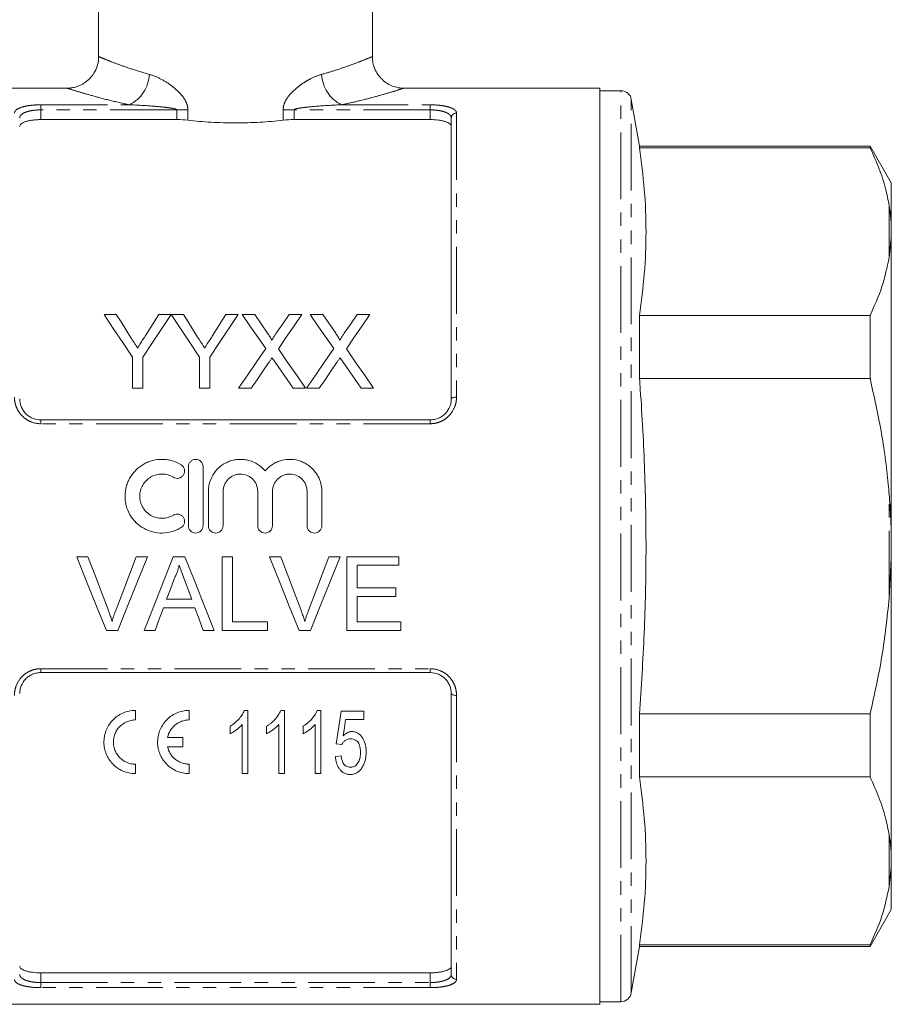
# Model space of a CAD drawing. Units: millimetres. Extents: x 140 to 265, y 8 to 294.
# Drawn here: x 182 to 265, y 107 to 201 of the extents above; entities that cross this region are included whole.
import ezdxf

# ---------------------------------------------------------------- set-up
doc = ezdxf.new("R2010")
doc.units = ezdxf.units.MM
doc.linetypes.add('PHANTOM', pattern=[12.7, 6.35, -1.27, 1.27, -1.27, 1.27, -1.27])

msp = doc.modelspace()

# ---------------------------------------------------------------- linework, layer by layer
at = {"color": 7, "linetype": 'Continuous', "lineweight": 15}
for p, q in [((189.786, 249.241), (189.786, 197.227)), ((215.786, 197.227), (215.786, 249.241)), ((186.833, 194.241), (168.186, 194.241)), ((237.386, 194.241), (218.74, 194.241)), ((237.386, 107.241), (237.386, 194.241)), ((239.401, 193.991), (237.386, 193.991)), ((241.166, 188.741), (240.386, 193.165)), ((197.219, 191.251), (184.286, 191.251)), ((221.286, 191.251), (208.354, 191.251)), ((223.286, 164.741), (223.286, 191.398)), ((263.066, 188.741), (241.166, 188.741)), ((241.166, 188.584), (241.166, 188.741)), ((241.166, 188.584), (263.066, 188.584)), ((265.086, 185.241), (263.066, 188.741)), ((263.066, 188.741), (263.066, 188.584)), ((265.086, 181.192), (265.086, 185.241)), ((265.086, 181.192), (265.086, 180.011)), ((265.086, 180.011), (264.886, 178.168)), ((265.086, 151.922), (265.086, 180.011)), ((190.296, 172.741), (191.464, 172.741)), ((195.5, 172.741), (196.668, 172.741)), ((196.678, 172.741), (197.836, 172.741)), ((201.872, 172.741), (203.04, 172.741)), ((203.431, 172.741), (204.62, 172.741)), ((207.879, 172.741), (209.085, 172.741)), ((209.892, 172.741), (211.082, 172.741)), ((211.082, 172.741), (212.303, 170.969)), ((214.34, 172.741), (215.546, 172.741)), ((241.166, 166.67), (241.166, 172.654)), ((263.066, 172.654), (241.166, 172.654)), ((263.066, 172.654), (263.066, 166.67)), ((192.988, 165.741), (192.988, 168.707)), ((193.976, 168.707), (193.976, 165.741)), ((199.36, 165.741), (199.36, 168.707)), ((200.347, 168.707), (200.347, 165.741)), ((241.166, 166.67), (263.066, 166.67)), ((193.976, 165.741), (192.988, 165.741)), ((200.347, 165.741), (199.36, 165.741)), ((204.276, 165.741), (203.072, 165.741)), ((209.444, 165.741), (208.253, 165.741)), ((210.738, 165.741), (209.533, 165.741)), ((215.905, 165.741), (214.715, 165.741)), ((184.286, 162.741), (221.286, 162.741)), ((198.313, 158.292), (198.313, 152.692)), ((199.713, 152.692), (199.713, 158.292)), ((200.213, 155.948), (200.213, 152.692)), ((201.613, 152.692), (201.613, 155.948)), ((204.9, 155.948), (204.9, 152.692)), ((206.3, 152.692), (206.3, 155.948)), ((209.587, 155.948), (209.587, 152.692)), ((210.987, 152.692), (210.987, 155.948)), ((265.086, 151.922), (265.086, 149.56)), ((187.704, 149.741), (188.773, 149.741)), ((193.35, 149.741), (194.42, 149.741)), ((196.877, 149.741), (197.99, 149.741)), ((201.517, 149.741), (202.504, 149.741)), ((201.517, 142.741), (201.517, 149.741)), ((202.504, 149.741), (202.504, 143.549)), ((206.011, 149.741), (207.081, 149.741)), ((211.658, 149.741), (212.728, 149.741)), ((213.363, 149.741), (218.299, 149.741)), ((213.363, 142.741), (213.363, 149.741)), ((218.299, 149.741), (218.299, 148.933)), ((214.35, 148.933), (214.35, 146.779)), ((218.299, 148.933), (214.35, 148.933)), ((265.086, 149.56), (264.886, 145.84)), ((265.086, 121.471), (265.086, 149.56)), ((214.35, 146.779), (218.03, 146.779)), ((214.35, 145.972), (214.35, 143.549)), ((218.03, 145.972), (214.35, 145.972)), ((218.03, 146.779), (218.03, 145.972)), ((196.239, 145.702), (198.628, 145.702)), ((198.926, 144.895), (195.942, 144.895)), ((202.504, 143.549), (205.825, 143.549)), ((205.825, 143.549), (205.825, 142.741)), ((214.35, 143.549), (218.479, 143.549)), ((218.479, 143.549), (218.479, 142.741)), ((191.596, 142.741), (190.526, 142.741)), ((195.145, 142.741), (194.098, 142.741)), ((200.77, 142.741), (199.722, 142.741)), ((205.825, 142.741), (201.517, 142.741)), ((209.904, 142.741), (208.834, 142.741)), ((218.479, 142.741), (213.363, 142.741)), ((221.286, 138.741), (184.286, 138.741)), ((223.286, 110.084), (223.286, 136.741)), ((193.286, 134.243), (193.286, 135.143)), ((198.386, 134.243), (198.386, 135.143)), ((203.624, 135.143), (203.971, 135.143)), ((203.971, 135.143), (203.971, 129.143)), ((207.085, 135.143), (207.432, 135.143)), ((207.432, 135.143), (207.432, 129.143)), ((210.547, 135.143), (210.894, 135.143)), ((210.894, 135.143), (210.894, 129.143)), ((212.817, 135.067), (214.971, 135.067)), ((214.971, 135.067), (214.971, 134.297)), ((241.166, 128.828), (241.166, 134.811)), ((263.066, 134.811), (241.166, 134.811)), ((263.066, 134.811), (263.066, 128.828)), ((203.432, 129.143), (203.432, 133.819)), ((206.894, 129.143), (206.894, 133.819)), ((210.355, 129.143), (210.355, 133.819)), ((214.971, 134.297), (213.251, 134.297)), ((202.279, 132.934), (202.279, 133.643)), ((205.74, 132.934), (205.74, 133.643)), ((209.202, 132.934), (209.202, 133.643)), ((197.786, 132.593), (196.335, 132.593)), ((197.786, 131.693), (197.786, 132.593)), ((212.894, 131.913), (212.355, 131.99)), ((196.335, 131.693), (197.786, 131.693)), ((193.286, 129.143), (193.286, 130.043)), ((198.386, 129.143), (198.386, 130.043)), ((212.279, 130.759), (212.817, 130.836)), ((203.971, 129.143), (203.432, 129.143)), ((207.432, 129.143), (206.894, 129.143)), ((210.894, 129.143), (210.355, 129.143)), ((241.166, 128.828), (263.066, 128.828)), ((265.086, 121.471), (265.086, 120.29)), ((265.086, 120.29), (264.886, 118.412)), ((265.086, 116.241), (265.086, 120.29)), ((263.066, 112.741), (265.086, 116.241)), ((240.386, 108.317), (241.166, 112.741)), ((241.166, 112.741), (241.166, 112.898)), ((263.066, 112.898), (241.166, 112.898)), ((241.166, 112.741), (263.066, 112.741)), ((263.066, 112.898), (263.066, 112.741)), ((221.286, 110.231), (184.286, 110.231)), ((168.186, 107.241), (237.386, 107.241)), ((237.386, 107.491), (239.401, 107.491))]:
    msp.add_line(p, q, dxfattribs=at)
at = {"color": 8, "linetype": 'PHANTOM', "lineweight": 0}
for p, q in [((239.401, 107.491), (239.401, 193.991)), ((184.286, 192.656), (192.719, 192.656)), ((184.286, 192.175), (184.286, 192.656)), ((212.853, 192.656), (221.286, 192.656)), ((221.286, 192.175), (221.286, 192.656)), ((240.386, 108.317), (240.386, 193.165)), ((184.286, 192.175), (184.286, 191.251)), ((197.219, 192.175), (184.286, 192.175)), ((197.219, 192.175), (198.262, 192.175)), ((197.219, 191.251), (197.219, 192.175)), ((198.262, 192.175), (198.262, 191.195)), ((207.31, 191.195), (207.31, 192.175)), ((208.354, 192.175), (207.31, 192.175)), ((208.354, 192.175), (208.354, 191.251)), ((221.286, 192.175), (208.354, 192.175)), ((221.286, 191.251), (221.286, 192.175)), ((223.786, 191.871), (223.786, 164.904)), ((264.886, 178.168), (264.886, 183.069)), ((184.286, 162.375), (184.286, 162.741)), ((221.286, 162.375), (221.286, 162.741)), ((221.286, 162.375), (184.286, 162.375)), ((264.886, 145.84), (264.886, 155.642)), ((184.286, 139.107), (221.286, 139.107)), ((184.286, 138.741), (184.286, 139.107)), ((221.286, 138.741), (221.286, 139.107)), ((223.786, 136.578), (223.786, 109.611)), ((264.886, 118.412), (264.886, 123.314)), ((184.286, 110.231), (184.286, 109.307)), ((221.286, 109.307), (221.286, 110.231)), ((184.286, 108.825), (184.286, 109.307)), ((184.286, 109.307), (221.286, 109.307)), ((221.286, 108.825), (184.286, 108.825)), ((221.286, 108.825), (221.286, 109.307))]:
    msp.add_line(p, q, dxfattribs=at)
at = {"color": 7, "linetype": 'Continuous', "lineweight": 15, "flags": 128}
for points in [[(192.988, 168.707), (192.074, 170.077), (191.176, 171.422), (190.296, 172.741)], [(191.464, 172.741), (191.912, 172.035), (192.364, 171.322), (192.822, 170.601)], [(196.668, 172.741), (195.788, 171.422), (194.89, 170.077), (193.976, 168.707)], [(194.196, 170.681), (194.635, 171.375), (195.07, 172.061), (195.5, 172.741)], [(199.36, 168.707), (198.449, 170.077), (197.555, 171.422), (196.678, 172.741)], [(197.836, 172.741), (198.284, 172.035), (198.736, 171.322), (199.193, 170.601)], [(203.04, 172.741), (202.159, 171.422), (201.262, 170.077), (200.347, 168.707)], [(200.568, 170.681), (201.007, 171.375), (201.441, 172.061), (201.872, 172.741)], [(205.659, 169.507), (204.905, 170.602), (204.162, 171.68), (203.431, 172.741)], [(204.62, 172.741), (205.227, 171.861), (205.841, 170.969)], [(206.662, 170.967), (207.274, 171.86), (207.879, 172.741)], [(209.085, 172.741), (208.354, 171.676), (207.611, 170.595), (206.857, 169.496)], [(212.121, 169.507), (211.366, 170.602), (210.623, 171.68), (209.892, 172.741)], [(213.123, 170.967), (213.736, 171.86), (214.34, 172.741)], [(215.546, 172.741), (214.815, 171.676), (214.072, 170.595), (213.318, 169.496)], [(203.072, 165.741), (203.946, 167.014), (204.809, 168.269), (205.659, 169.507)], [(206.857, 169.496), (207.707, 168.262), (208.57, 167.01), (209.444, 165.741)], [(209.533, 165.741), (210.408, 167.014), (211.27, 168.269), (212.121, 169.507)], [(213.318, 169.496), (214.169, 168.262), (215.031, 167.01), (215.905, 165.741)], [(205.933, 168.15), (205.385, 167.354), (204.833, 166.551), (204.276, 165.741)], [(208.253, 165.741), (207.68, 166.572), (207.112, 167.397), (206.549, 168.215)], [(212.394, 168.15), (211.847, 167.354), (211.295, 166.551), (210.738, 165.741)], [(214.715, 165.741), (214.142, 166.572), (213.574, 167.397), (213.011, 168.215)], [(190.526, 142.741), (189.591, 145.06), (188.649, 147.396), (187.704, 149.741)], [(188.773, 149.741), (189.41, 148.064), (190.045, 146.39), (190.678, 144.724)], [(191.442, 144.724), (192.076, 146.39), (192.712, 148.064), (193.35, 149.741)], [(194.42, 149.741), (193.474, 147.396), (192.532, 145.06), (191.596, 142.741)], [(194.098, 142.741), (195.019, 145.06), (195.946, 147.396), (196.877, 149.741)], [(197.99, 149.741), (198.922, 147.396), (199.849, 145.06), (200.77, 142.741)], [(208.834, 142.741), (207.899, 145.06), (206.957, 147.396), (206.011, 149.741)], [(207.081, 149.741), (207.718, 148.064), (208.353, 146.39), (208.985, 144.724)], [(209.75, 144.724), (210.384, 146.39), (211.02, 148.064), (211.658, 149.741)], [(212.728, 149.741), (211.782, 147.396), (210.839, 145.06), (209.904, 142.741)], [(196.956, 147.64), (196.597, 146.67), (196.239, 145.702)], [(198.628, 145.702), (198.289, 146.621), (197.948, 147.542)], [(195.942, 144.895), (195.543, 143.816), (195.145, 142.741)], [(199.722, 142.741), (199.325, 143.816), (198.926, 144.895)], [(212.355, 131.99), (212.508, 133.003), (212.661, 134.029), (212.817, 135.067)], [(213.251, 134.297), (213.135, 133.517), (213.02, 132.743)]]:
    msp.add_lwpolyline(points, dxfattribs=at)
at = {"color": 8, "linetype": 'PHANTOM', "lineweight": 0, "flags": 128}
for points in [[(223.286, 164.741), (223.296, 164.773), (223.324, 164.803), (223.371, 164.831), (223.433, 164.856), (223.508, 164.876), (223.595, 164.891), (223.689, 164.901), (223.786, 164.904)], [(223.286, 136.741), (223.296, 136.709), (223.324, 136.679), (223.371, 136.651), (223.433, 136.626), (223.508, 136.606), (223.595, 136.591), (223.689, 136.581), (223.786, 136.578)]]:
    msp.add_lwpolyline(points, dxfattribs=at)
at = {"color": 8, "linetype": 'PHANTOM', "lineweight": 0}
for centre, radius, start, end in [((191.157, 195.738), 3.455, 296.8779, 356.83512), ((214.415, 195.738), 3.455, 183.16488, 243.1221), ((223.773, 191.384), 0.487, 88.44089, 178.35092), ((223.773, 110.098), 0.487, 181.64908, 271.55911)]:
    msp.add_arc(centre, radius, start, end, dxfattribs=at)
at = {"color": 7, "linetype": 'Continuous', "lineweight": 15}
for centre, start, end in [((239.401, 192.991), 10, 90), ((239.401, 108.491), 270, 350)]:
    msp.add_arc(centre, 1, start, end, dxfattribs=at)
for points, knots in [([(189.769, 197.226), (189.773, 197.141), (189.787, 196.833), (189.655, 196.294), (189.377, 195.675), (188.974, 195.158), (188.522, 194.773), (188.049, 194.503), (187.582, 194.337), (187.176, 194.254), (186.929, 194.249), (186.832, 194.246)], [0, 0, 0, 0, 0.055211, 0.19843, 0.352427, 0.491117, 0.617697, 0.734042, 0.840633, 0.937184, 1, 1, 1, 1]), ([(218.74, 194.249), (218.679, 194.248), (218.412, 194.245), (217.938, 194.344), (217.361, 194.576), (216.836, 194.933), (216.389, 195.397), (216.036, 195.983), (215.82, 196.609), (215.803, 197.042), (215.795, 197.23)], [0, 0, 0, 0, 0.039744, 0.172126, 0.308845, 0.439394, 0.578636, 0.721403, 0.87865, 1, 1, 1, 1]), ([(184.286, 191.251), (184.151, 191.251), (184.018, 191.247), (183.756, 191.231), (183.626, 191.219), (183.381, 191.188), (183.265, 191.168), (183.046, 191.123), (182.944, 191.096), (182.671, 191.008), (182.527, 190.937), (182.383, 190.82), (182.347, 190.778), (182.298, 190.693), (182.286, 190.649), (182.286, 190.604)], [0, 0, 0, 0, 0.125, 0.125, 0.25, 0.25, 0.375, 0.375, 0.5, 0.5, 0.75, 0.75, 0.875, 0.875, 1, 1, 1, 1]), ([(198.262, 191.195), (198.978, 191.115), (199.717, 191.051), (200.861, 190.986), (201.247, 190.969), (202.017, 190.947), (202.401, 190.941), (203.553, 190.941), (204.32, 190.963), (205.851, 191.051), (206.593, 191.115), (207.31, 191.195)], [0, 0, 0, 0, 0.25, 0.25, 0.375, 0.375, 0.5, 0.5, 0.75, 0.75, 1, 1, 1, 1]), ([(223.286, 190.604), (223.286, 190.694), (223.238, 190.779), (223.094, 190.898), (223.035, 190.935), (222.894, 191.004), (222.812, 191.037), (222.629, 191.096), (222.529, 191.122), (222.312, 191.168), (222.193, 191.188), (221.826, 191.235), (221.558, 191.251), (221.286, 191.251)], [0, 0, 0, 0, 0.25, 0.25, 0.375, 0.375, 0.5, 0.5, 0.625, 0.625, 0.75, 0.75, 1, 1, 1, 1]), ([(241.166, 172.654), (241.338, 173.976), (241.681, 176.621), (241.834, 180.604), (241.684, 184.594), (241.339, 187.254), (241.166, 188.584)], [0, 0, 0, 0, 0.249293, 0.49857, 0.749276, 1, 1, 1, 1]), ([(263.066, 188.584), (263.359, 187.938), (263.947, 186.645), (264.55, 184.803), (264.782, 183.606), (264.886, 183.069)], [0, 0, 0, 0, 0.3550297, 0.7110147, 1, 1, 1, 1]), ([(264.886, 183.069), (264.914, 182.894), (265.011, 182.272), (265.055, 181.643), (265.086, 181.192)], [0, 0, 0, 0, 0.282556, 1, 1, 1, 1]), ([(264.886, 178.168), (264.692, 177.243), (264.302, 175.387), (263.478, 173.567), (263.066, 172.654)], [0, 0, 0, 0, 0.498377, 1, 1, 1, 1]), ([(192.822, 170.601), (192.932, 170.429), (193.042, 170.255), (193.152, 170.082), (193.207, 169.995), (193.263, 169.908), (193.318, 169.821), (193.373, 169.734), (193.428, 169.647), (193.483, 169.559)], [0, 0, 0, 0, 0.000671326, 0.000671326, 0.000671326, 0.001007029, 0.001007029, 0.001007029, 0.001342744, 0.001342744, 0.001342744, 0.001342744]), ([(193.483, 169.559), (193.543, 169.653), (193.603, 169.747), (193.663, 169.841), (193.752, 169.981), (193.841, 170.121), (193.93, 170.262), (194.019, 170.402), (194.108, 170.541), (194.196, 170.681)], [0, 0, 0, 0, 0.00036151, 0.00036151, 0.00036151, 0.000903837, 0.000903837, 0.000903837, 0.001446224, 0.001446224, 0.001446224, 0.001446224]), ([(199.193, 170.601), (199.303, 170.429), (199.413, 170.255), (199.524, 170.082), (199.579, 169.995), (199.635, 169.908), (199.69, 169.821), (199.745, 169.734), (199.8, 169.647), (199.855, 169.559)], [0, 0, 0, 0, 0.000671326, 0.000671326, 0.000671326, 0.001007029, 0.001007029, 0.001007029, 0.001342744, 0.001342744, 0.001342744, 0.001342744]), ([(199.855, 169.559), (199.915, 169.653), (199.975, 169.747), (200.035, 169.841), (200.124, 169.981), (200.213, 170.121), (200.302, 170.262), (200.391, 170.402), (200.479, 170.541), (200.568, 170.681)], [0, 0, 0, 0, 0.00036151, 0.00036151, 0.00036151, 0.000903837, 0.000903837, 0.000903837, 0.001446224, 0.001446224, 0.001446224, 0.001446224]), ([(205.841, 170.969), (205.913, 170.862), (205.986, 170.756), (206.085, 170.592), (206.118, 170.537), (206.161, 170.451), (206.175, 170.423), (206.198, 170.364), (206.204, 170.333), (206.205, 170.301)], [0, 0, 0, 0, 0.5, 0.5, 0.75, 0.75, 0.875, 0.875, 1, 1, 1, 1]), ([(206.205, 170.301), (206.243, 170.357), (206.281, 170.412), (206.319, 170.468), (206.376, 170.551), (206.433, 170.635), (206.49, 170.718), (206.547, 170.801), (206.605, 170.884), (206.662, 170.967)], [0, 0, 0, 0, 0.0002201123, 0.0002201123, 0.0002201123, 0.0005502943, 0.0005502943, 0.0005502943, 0.0008804868, 0.0008804868, 0.0008804868, 0.0008804868]), ([(212.303, 170.969), (212.375, 170.862), (212.447, 170.756), (212.547, 170.592), (212.58, 170.537), (212.623, 170.451), (212.637, 170.423), (212.66, 170.364), (212.666, 170.333), (212.666, 170.301)], [0, 0, 0, 0, 0.5, 0.5, 0.75, 0.75, 0.875, 0.875, 1, 1, 1, 1]), ([(212.666, 170.301), (212.704, 170.357), (212.743, 170.412), (212.781, 170.468), (212.838, 170.551), (212.895, 170.635), (212.952, 170.718), (213.009, 170.801), (213.066, 170.884), (213.123, 170.967)], [0, 0, 0, 0, 0.0002201123, 0.0002201123, 0.0002201123, 0.0005502943, 0.0005502943, 0.0005502943, 0.0008804868, 0.0008804868, 0.0008804868, 0.0008804868]), ([(206.262, 168.631), (206.207, 168.551), (206.152, 168.471), (206.097, 168.391), (206.069, 168.351), (206.042, 168.311), (206.015, 168.271), (205.987, 168.23), (205.96, 168.19), (205.933, 168.15)], [0, 0, 0, 0, 0.0003112279, 0.0003112279, 0.0003112279, 0.0004668484, 0.0004668484, 0.0004668484, 0.0006224698, 0.0006224698, 0.0006224698, 0.0006224698]), ([(206.549, 168.215), (206.525, 168.249), (206.501, 168.284), (206.477, 168.319), (206.441, 168.371), (206.405, 168.423), (206.369, 168.475), (206.333, 168.527), (206.298, 168.579), (206.262, 168.631)], [0, 0, 0, 0, 0.0001350609, 0.0001350609, 0.0001350609, 0.0003376567, 0.0003376567, 0.0003376567, 0.0005402578, 0.0005402578, 0.0005402578, 0.0005402578]), ([(212.724, 168.631), (212.669, 168.551), (212.613, 168.471), (212.558, 168.391), (212.531, 168.351), (212.503, 168.311), (212.476, 168.271), (212.449, 168.23), (212.422, 168.19), (212.394, 168.15)], [0, 0, 0, 0, 0.0003112279, 0.0003112279, 0.0003112279, 0.0004668484, 0.0004668484, 0.0004668484, 0.0006224698, 0.0006224698, 0.0006224698, 0.0006224698]), ([(213.011, 168.215), (212.987, 168.249), (212.963, 168.284), (212.939, 168.319), (212.903, 168.371), (212.867, 168.423), (212.831, 168.475), (212.795, 168.527), (212.759, 168.579), (212.724, 168.631)], [0, 0, 0, 0, 0.0001350609, 0.0001350609, 0.0001350609, 0.0003376567, 0.0003376567, 0.0003376567, 0.0005402578, 0.0005402578, 0.0005402578, 0.0005402578]), ([(241.166, 134.811), (241.333, 137.368), (241.666, 142.481), (241.833, 150.182), (241.7, 157.895), (241.404, 163.394), (241.192, 166.317), (241.166, 166.67)], [0, 0, 0, 0, 0.24102, 0.482026, 0.724328, 0.966644, 1, 1, 1, 1]), ([(263.066, 166.67), (263.436, 165.016), (264.18, 161.698), (264.683, 157.997), (264.858, 155.971), (264.886, 155.642)], [0, 0, 0, 0, 0.454691, 0.911522, 1, 1, 1, 1]), ([(182.286, 164.741), (182.286, 164.489), (182.333, 164.241), (182.474, 163.885), (182.533, 163.771), (182.671, 163.554), (182.753, 163.45), (182.935, 163.261), (183.034, 163.176), (183.252, 163.024), (183.371, 162.958), (183.74, 162.798), (184.012, 162.741), (184.286, 162.741)], [0, 0, 0, 0, 0.25, 0.25, 0.375, 0.375, 0.5, 0.5, 0.625, 0.625, 0.75, 0.75, 1, 1, 1, 1]), ([(221.286, 162.741), (221.423, 162.741), (221.558, 162.755), (221.822, 162.809), (221.953, 162.851), (222.2, 162.957), (222.317, 163.022), (222.536, 163.174), (222.637, 163.26), (222.909, 163.543), (223.051, 163.766), (223.192, 164.12), (223.227, 164.243), (223.275, 164.49), (223.286, 164.615), (223.286, 164.741)], [0, 0, 0, 0, 0.125, 0.125, 0.25, 0.25, 0.375, 0.375, 0.5, 0.5, 0.75, 0.75, 0.875, 0.875, 1, 1, 1, 1]), ([(197.613, 158.48), (197.347, 158.642), (197.066, 158.766), (196.62, 158.896), (196.467, 158.929), (196.16, 158.976), (196.007, 158.989), (195.544, 158.997), (195.23, 158.96), (194.782, 158.847), (194.635, 158.799), (194.348, 158.685), (194.207, 158.617), (193.803, 158.389), (193.558, 158.205), (193.116, 157.77), (192.927, 157.528), (192.694, 157.131), (192.624, 156.991), (192.505, 156.708), (192.455, 156.563), (192.334, 156.12), (192.292, 155.81), (192.29, 155.349), (192.3, 155.196), (192.339, 154.891), (192.369, 154.738), (192.489, 154.289), (192.607, 154.005), (192.841, 153.602), (192.928, 153.472), (193.117, 153.228), (193.219, 153.112), (193.548, 152.787), (193.801, 152.596), (194.203, 152.369), (194.342, 152.302), (194.63, 152.186), (194.78, 152.137), (195.23, 152.023), (195.537, 151.987), (196.162, 151.998), (196.467, 152.044), (196.913, 152.173), (197.061, 152.227), (197.345, 152.352), (197.481, 152.423), (197.613, 152.504)], [0, 0, 0, 0, 0.0625, 0.0625, 0.09375, 0.09375, 0.125, 0.125, 0.1875, 0.1875, 0.21875, 0.21875, 0.25, 0.25, 0.3125, 0.3125, 0.375, 0.375, 0.40625, 0.40625, 0.4375, 0.4375, 0.5, 0.5, 0.53125, 0.53125, 0.5625, 0.5625, 0.625, 0.625, 0.65625, 0.65625, 0.6875, 0.6875, 0.75, 0.75, 0.78125, 0.78125, 0.8125, 0.8125, 0.875, 0.875, 0.9375, 0.9375, 0.96875, 0.96875, 1, 1, 1, 1]), ([(199.713, 158.292), (199.713, 158.384), (199.695, 158.474), (199.626, 158.643), (199.574, 158.72), (199.381, 158.915), (199.198, 158.992), (198.922, 158.992), (198.829, 158.973), (198.659, 158.903), (198.581, 158.851), (198.451, 158.719), (198.4, 158.642), (198.331, 158.474), (198.313, 158.383), (198.313, 158.292)], [0, 0, 0, 0, 0.125, 0.125, 0.25, 0.25, 0.5, 0.5, 0.625, 0.625, 0.75, 0.75, 0.875, 0.875, 1, 1, 1, 1]), ([(205.6, 157.89), (205.401, 158.13), (205.17, 158.335), (204.646, 158.674), (204.361, 158.802), (203.909, 158.925), (203.753, 158.955), (203.444, 158.99), (203.289, 158.996), (202.977, 158.983), (202.82, 158.964), (202.514, 158.904), (202.364, 158.862), (202.072, 158.756), (201.928, 158.691), (201.655, 158.541), (201.525, 158.456), (201.158, 158.174), (200.939, 157.945), (200.586, 157.44), (200.446, 157.157), (200.308, 156.716), (200.272, 156.566), (200.225, 156.259), (200.213, 156.103), (200.213, 155.948)], [0, 0, 0, 0, 0.125, 0.125, 0.25, 0.25, 0.3125, 0.3125, 0.375, 0.375, 0.4375, 0.4375, 0.5, 0.5, 0.5625, 0.5625, 0.625, 0.625, 0.75, 0.75, 0.875, 0.875, 0.9375, 0.9375, 1, 1, 1, 1]), ([(210.987, 155.948), (210.987, 156.261), (210.94, 156.566), (210.8, 157.01), (210.742, 157.155), (210.606, 157.432), (210.527, 157.564), (210.35, 157.818), (210.251, 157.94), (210.037, 158.163), (209.922, 158.266), (209.677, 158.455), (209.545, 158.541), (209.272, 158.691), (209.131, 158.755), (208.694, 158.914), (208.381, 158.976), (207.76, 159.002), (207.443, 158.966), (206.994, 158.844), (206.847, 158.792), (206.562, 158.665), (206.424, 158.59), (206.163, 158.422), (206.04, 158.328), (205.808, 158.122), (205.699, 158.009), (205.6, 157.89)], [0, 0, 0, 0, 0.125, 0.125, 0.1875, 0.1875, 0.25, 0.25, 0.3125, 0.3125, 0.375, 0.375, 0.4375, 0.4375, 0.5, 0.5, 0.625, 0.625, 0.75, 0.75, 0.8125, 0.8125, 0.875, 0.875, 0.9375, 0.9375, 1, 1, 1, 1]), ([(196.884, 157.285), (197.041, 157.189), (197.238, 157.159), (197.505, 157.225), (197.59, 157.265), (197.739, 157.374), (197.801, 157.443), (197.896, 157.601), (197.927, 157.687), (197.954, 157.868), (197.95, 157.961), (197.907, 158.137), (197.868, 158.221), (197.76, 158.369), (197.692, 158.432), (197.613, 158.48)], [0, 0, 0, 0, 0.25, 0.25, 0.375, 0.375, 0.5, 0.5, 0.625, 0.625, 0.75, 0.75, 0.875, 0.875, 1, 1, 1, 1]), ([(196.884, 153.699), (196.724, 153.602), (196.555, 153.527), (196.198, 153.423), (196.011, 153.395), (195.641, 153.389), (195.453, 153.411), (195.094, 153.502), (194.919, 153.572), (194.596, 153.755), (194.448, 153.866), (194.182, 154.129), (194.069, 154.276), (193.882, 154.596), (193.81, 154.77), (193.715, 155.126), (193.69, 155.313), (193.691, 155.681), (193.716, 155.865), (193.813, 156.223), (193.884, 156.392), (194.072, 156.712), (194.186, 156.859), (194.449, 157.118), (194.599, 157.231), (194.921, 157.412), (195.096, 157.482), (195.456, 157.573), (195.64, 157.595), (196.015, 157.588), (196.198, 157.56), (196.554, 157.457), (196.727, 157.381), (196.884, 157.285)], [0, 0, 0, 0, 0.0625, 0.0625, 0.125, 0.125, 0.1875, 0.1875, 0.25, 0.25, 0.3125, 0.3125, 0.375, 0.375, 0.4375, 0.4375, 0.5, 0.5, 0.5625, 0.5625, 0.625, 0.625, 0.6875, 0.6875, 0.75, 0.75, 0.8125, 0.8125, 0.875, 0.875, 0.9375, 0.9375, 1, 1, 1, 1]), ([(201.613, 155.948), (201.613, 156.162), (201.656, 156.378), (201.819, 156.772), (201.94, 156.956), (202.167, 157.183), (202.251, 157.253), (202.43, 157.373), (202.524, 157.424), (202.723, 157.507), (202.828, 157.539), (203.039, 157.581), (203.146, 157.592), (203.472, 157.592), (203.687, 157.549), (203.987, 157.425), (204.081, 157.374), (204.26, 157.254), (204.344, 157.185), (204.572, 156.957), (204.693, 156.774), (204.857, 156.38), (204.9, 156.165), (204.9, 155.948)], [0, 0, 0, 0, 0.125, 0.125, 0.25, 0.25, 0.3125, 0.3125, 0.375, 0.375, 0.4375, 0.4375, 0.5, 0.5, 0.625, 0.625, 0.6875, 0.6875, 0.75, 0.75, 0.875, 0.875, 1, 1, 1, 1]), ([(206.3, 155.948), (206.3, 156.162), (206.343, 156.378), (206.506, 156.772), (206.627, 156.956), (206.854, 157.183), (206.938, 157.253), (207.117, 157.373), (207.211, 157.424), (207.41, 157.507), (207.515, 157.539), (207.726, 157.581), (207.833, 157.592), (208.159, 157.592), (208.374, 157.549), (208.674, 157.425), (208.768, 157.374), (208.947, 157.254), (209.031, 157.185), (209.259, 156.957), (209.38, 156.774), (209.544, 156.38), (209.587, 156.165), (209.587, 155.948)], [0, 0, 0, 0, 0.125, 0.125, 0.25, 0.25, 0.3125, 0.3125, 0.375, 0.375, 0.4375, 0.4375, 0.5, 0.5, 0.625, 0.625, 0.6875, 0.6875, 0.75, 0.75, 0.875, 0.875, 1, 1, 1, 1]), ([(264.886, 155.642), (264.914, 155.292), (265.011, 154.054), (265.055, 152.812), (265.086, 151.922)], [0, 0, 0, 0, 0.282556, 1, 1, 1, 1]), ([(197.613, 152.504), (197.769, 152.599), (197.885, 152.757), (197.972, 153.115), (197.941, 153.31), (197.799, 153.544), (197.736, 153.613), (197.588, 153.721), (197.503, 153.76), (197.235, 153.825), (197.04, 153.794), (196.884, 153.699)], [0, 0, 0, 0, 0.25, 0.25, 0.5, 0.5, 0.625, 0.625, 0.75, 0.75, 1, 1, 1, 1]), ([(198.313, 152.692), (198.313, 152.509), (198.389, 152.327), (198.582, 152.133), (198.66, 152.081), (198.829, 152.01), (198.92, 151.992), (199.197, 151.992), (199.379, 152.067), (199.637, 152.326), (199.713, 152.507), (199.713, 152.692)], [0, 0, 0, 0, 0.25, 0.25, 0.375, 0.375, 0.5, 0.5, 0.75, 0.75, 1, 1, 1, 1]), ([(200.213, 152.692), (200.213, 152.509), (200.289, 152.327), (200.482, 152.133), (200.56, 152.081), (200.729, 152.01), (200.82, 151.992), (201.097, 151.992), (201.279, 152.067), (201.537, 152.326), (201.613, 152.507), (201.613, 152.692)], [0, 0, 0, 0, 0.25, 0.25, 0.375, 0.375, 0.5, 0.5, 0.75, 0.75, 1, 1, 1, 1]), ([(204.9, 152.692), (204.9, 152.509), (204.976, 152.327), (205.169, 152.133), (205.247, 152.081), (205.416, 152.01), (205.507, 151.992), (205.784, 151.992), (205.965, 152.067), (206.224, 152.326), (206.3, 152.507), (206.3, 152.692)], [0, 0, 0, 0, 0.25, 0.25, 0.375, 0.375, 0.5, 0.5, 0.75, 0.75, 1, 1, 1, 1]), ([(209.587, 152.692), (209.587, 152.509), (209.663, 152.327), (209.856, 152.133), (209.934, 152.081), (210.103, 152.01), (210.194, 151.992), (210.471, 151.992), (210.652, 152.067), (210.911, 152.326), (210.987, 152.507), (210.987, 152.692)], [0, 0, 0, 0, 0.25, 0.25, 0.375, 0.375, 0.5, 0.5, 0.75, 0.75, 1, 1, 1, 1]), ([(197.434, 148.933), (197.407, 148.821), (197.38, 148.709), (197.314, 148.488), (197.277, 148.379), (197.196, 148.163), (197.153, 148.056), (197.059, 147.846), (197.007, 147.743), (196.956, 147.64)], [0, 0, 0, 0, 0.25, 0.25, 0.5, 0.5, 0.75, 0.75, 1, 1, 1, 1]), ([(197.948, 147.542), (197.863, 147.774), (197.778, 148.006), (197.691, 148.237), (197.647, 148.353), (197.605, 148.469), (197.563, 148.585), (197.52, 148.702), (197.476, 148.817), (197.434, 148.933)], [0, 0, 0, 0, 0.000742605, 0.000742605, 0.000742605, 0.001113983, 0.001113983, 0.001113983, 0.001485379, 0.001485379, 0.001485379, 0.001485379]), ([(264.886, 145.84), (264.692, 143.99), (264.302, 140.278), (263.478, 136.638), (263.066, 134.811)], [0, 0, 0, 0, 0.498377, 1, 1, 1, 1]), ([(190.678, 144.724), (190.713, 144.631), (190.748, 144.537), (190.782, 144.444), (190.833, 144.304), (190.883, 144.163), (190.929, 144.021), (190.976, 143.879), (191.019, 143.736), (191.062, 143.594)], [0, 0, 0, 0, 0.000301369, 0.000301369, 0.000301369, 0.000753728, 0.000753728, 0.000753728, 0.001206644, 0.001206644, 0.001206644, 0.001206644]), ([(191.062, 143.594), (191.119, 143.783), (191.176, 143.974), (191.303, 144.35), (191.372, 144.537), (191.442, 144.724)], [0, 0, 0, 0, 0.5, 0.5, 1, 1, 1, 1]), ([(208.985, 144.724), (209.02, 144.631), (209.056, 144.537), (209.09, 144.444), (209.141, 144.304), (209.19, 144.163), (209.237, 144.021), (209.284, 143.879), (209.327, 143.736), (209.37, 143.594)], [0, 0, 0, 0, 0.000301369, 0.000301369, 0.000301369, 0.000753728, 0.000753728, 0.000753728, 0.001206644, 0.001206644, 0.001206644, 0.001206644]), ([(209.37, 143.594), (209.427, 143.783), (209.484, 143.974), (209.611, 144.35), (209.68, 144.537), (209.75, 144.724)], [0, 0, 0, 0, 0.5, 0.5, 1, 1, 1, 1]), ([(184.286, 138.741), (184.149, 138.741), (184.015, 138.727), (183.75, 138.673), (183.619, 138.631), (183.372, 138.525), (183.256, 138.46), (183.037, 138.308), (182.935, 138.222), (182.664, 137.939), (182.522, 137.716), (182.381, 137.362), (182.345, 137.239), (182.298, 136.991), (182.286, 136.867), (182.286, 136.741)], [0, 0, 0, 0, 0.125, 0.125, 0.25, 0.25, 0.375, 0.375, 0.5, 0.5, 0.75, 0.75, 0.875, 0.875, 1, 1, 1, 1]), ([(223.286, 136.741), (223.286, 136.993), (223.24, 137.241), (223.098, 137.597), (223.04, 137.711), (222.901, 137.928), (222.82, 138.031), (222.638, 138.221), (222.538, 138.306), (222.32, 138.458), (222.201, 138.524), (221.832, 138.684), (221.561, 138.741), (221.286, 138.741)], [0, 0, 0, 0, 0.25, 0.25, 0.375, 0.375, 0.5, 0.5, 0.625, 0.625, 0.75, 0.75, 1, 1, 1, 1]), ([(193.286, 135.143), (193.076, 135.143), (192.871, 135.122), (192.467, 135.037), (192.267, 134.972), (191.892, 134.808), (191.715, 134.707), (191.383, 134.472), (191.232, 134.339), (190.962, 134.05), (190.84, 133.891), (190.635, 133.56), (190.55, 133.388), (190.414, 133.03), (190.363, 132.844), (190.299, 132.474), (190.284, 132.288), (190.289, 131.913), (190.31, 131.726), (190.383, 131.364), (190.437, 131.186), (190.65, 130.664), (190.853, 130.346), (191.256, 129.927), (191.404, 129.799), (191.725, 129.575), (191.897, 129.476), (192.272, 129.313), (192.466, 129.25), (192.867, 129.166), (193.076, 129.143), (193.286, 129.143)], [0, 0, 0, 0, 0.0625, 0.0625, 0.125, 0.125, 0.1875, 0.1875, 0.25, 0.25, 0.3125, 0.3125, 0.375, 0.375, 0.4375, 0.4375, 0.5, 0.5, 0.5625, 0.5625, 0.625, 0.625, 0.75, 0.75, 0.8125, 0.8125, 0.875, 0.875, 0.9375, 0.9375, 1, 1, 1, 1]), ([(198.386, 135.143), (198.176, 135.143), (197.971, 135.122), (197.567, 135.037), (197.367, 134.972), (196.992, 134.808), (196.815, 134.707), (196.483, 134.472), (196.332, 134.339), (196.062, 134.05), (195.94, 133.891), (195.735, 133.56), (195.65, 133.388), (195.514, 133.03), (195.463, 132.844), (195.399, 132.474), (195.384, 132.288), (195.389, 131.913), (195.41, 131.726), (195.483, 131.364), (195.537, 131.186), (195.75, 130.664), (195.953, 130.346), (196.356, 129.927), (196.504, 129.799), (196.825, 129.575), (196.997, 129.476), (197.372, 129.313), (197.566, 129.25), (197.967, 129.166), (198.176, 129.143), (198.386, 129.143)], [0, 0, 0, 0, 0.0625, 0.0625, 0.125, 0.125, 0.1875, 0.1875, 0.25, 0.25, 0.3125, 0.3125, 0.375, 0.375, 0.4375, 0.4375, 0.5, 0.5, 0.5625, 0.5625, 0.625, 0.625, 0.75, 0.75, 0.8125, 0.8125, 0.875, 0.875, 0.9375, 0.9375, 1, 1, 1, 1]), ([(202.279, 133.643), (202.352, 133.69), (202.425, 133.737), (202.568, 133.836), (202.637, 133.888), (202.837, 134.052), (202.961, 134.171), (203.189, 134.425), (203.296, 134.559), (203.436, 134.769), (203.479, 134.84), (203.557, 134.989), (203.59, 135.066), (203.624, 135.143)], [0, 0, 0, 0, 0.125, 0.125, 0.25, 0.25, 0.5, 0.5, 0.75, 0.75, 0.875, 0.875, 1, 1, 1, 1]), ([(205.74, 133.643), (205.814, 133.69), (205.887, 133.737), (206.029, 133.836), (206.098, 133.888), (206.298, 134.052), (206.423, 134.171), (206.651, 134.425), (206.757, 134.559), (206.897, 134.769), (206.941, 134.84), (207.019, 134.989), (207.052, 135.066), (207.085, 135.143)], [0, 0, 0, 0, 0.125, 0.125, 0.25, 0.25, 0.5, 0.5, 0.75, 0.75, 0.875, 0.875, 1, 1, 1, 1]), ([(209.202, 133.643), (209.275, 133.69), (209.349, 133.737), (209.491, 133.836), (209.56, 133.888), (209.76, 134.052), (209.884, 134.171), (210.112, 134.425), (210.219, 134.559), (210.359, 134.769), (210.402, 134.84), (210.48, 134.989), (210.514, 135.066), (210.547, 135.143)], [0, 0, 0, 0, 0.125, 0.125, 0.25, 0.25, 0.5, 0.5, 0.75, 0.75, 0.875, 0.875, 1, 1, 1, 1]), ([(193.286, 130.043), (193.139, 130.043), (192.996, 130.059), (192.714, 130.118), (192.575, 130.163), (192.185, 130.333), (191.954, 130.498), (191.674, 130.791), (191.59, 130.899), (191.446, 131.122), (191.386, 131.239), (191.288, 131.484), (191.251, 131.61), (191.201, 131.865), (191.187, 131.994), (191.184, 132.388), (191.23, 132.648), (191.374, 133.023), (191.435, 133.144), (191.578, 133.372), (191.661, 133.48), (191.946, 133.784), (192.177, 133.95), (192.574, 134.124), (192.71, 134.168), (192.993, 134.228), (193.139, 134.243), (193.286, 134.243)], [0, 0, 0, 0, 0.0625, 0.0625, 0.125, 0.125, 0.25, 0.25, 0.3125, 0.3125, 0.375, 0.375, 0.4375, 0.4375, 0.5, 0.5, 0.625, 0.625, 0.6875, 0.6875, 0.75, 0.75, 0.875, 0.875, 0.9375, 0.9375, 1, 1, 1, 1]), ([(196.335, 132.593), (196.384, 132.814), (196.466, 133.025), (196.704, 133.422), (196.856, 133.601), (197.129, 133.83), (197.229, 133.9), (197.437, 134.02), (197.546, 134.072), (197.775, 134.156), (197.896, 134.189), (198.138, 134.232), (198.261, 134.243), (198.386, 134.243)], [0, 0, 0, 0, 0.25, 0.25, 0.5, 0.5, 0.625, 0.625, 0.75, 0.75, 0.875, 0.875, 1, 1, 1, 1]), ([(203.432, 133.819), (203.393, 133.773), (203.354, 133.728), (203.271, 133.641), (203.227, 133.599), (203.094, 133.476), (203, 133.399), (202.805, 133.252), (202.704, 133.182), (202.549, 133.082), (202.497, 133.049), (202.39, 132.989), (202.334, 132.962), (202.279, 132.934)], [0, 0, 0, 0, 0.125, 0.125, 0.25, 0.25, 0.5, 0.5, 0.75, 0.75, 0.875, 0.875, 1, 1, 1, 1]), ([(206.894, 133.819), (206.855, 133.773), (206.816, 133.728), (206.733, 133.641), (206.689, 133.599), (206.555, 133.476), (206.461, 133.399), (206.266, 133.252), (206.166, 133.182), (206.011, 133.082), (205.959, 133.049), (205.851, 132.989), (205.796, 132.962), (205.74, 132.934)], [0, 0, 0, 0, 0.125, 0.125, 0.25, 0.25, 0.5, 0.5, 0.75, 0.75, 0.875, 0.875, 1, 1, 1, 1]), ([(210.355, 133.819), (210.316, 133.773), (210.277, 133.728), (210.194, 133.641), (210.151, 133.599), (210.017, 133.476), (209.923, 133.399), (209.728, 133.252), (209.627, 133.182), (209.473, 133.082), (209.42, 133.049), (209.313, 132.989), (209.257, 132.962), (209.202, 132.934)], [0, 0, 0, 0, 0.125, 0.125, 0.25, 0.25, 0.5, 0.5, 0.75, 0.75, 0.875, 0.875, 1, 1, 1, 1]), ([(213.02, 132.743), (213.075, 132.797), (213.13, 132.85), (213.251, 132.944), (213.316, 132.987), (213.455, 133.062), (213.529, 133.091), (213.645, 133.122), (213.685, 133.131), (213.764, 133.141), (213.804, 133.142), (213.845, 133.143)], [0, 0, 0, 0, 0.25, 0.25, 0.5, 0.5, 0.75, 0.75, 0.875, 0.875, 1, 1, 1, 1]), ([(213.845, 133.143), (213.904, 133.141), (213.963, 133.139), (214.078, 133.122), (214.134, 133.107), (214.301, 133.05), (214.402, 132.996), (214.585, 132.858), (214.664, 132.779), (214.805, 132.609), (214.868, 132.518), (215.027, 132.235), (215.096, 132.032), (215.163, 131.722), (215.178, 131.618), (215.198, 131.41), (215.2, 131.306), (215.202, 131.201)], [0, 0, 0, 0, 0.0625, 0.0625, 0.125, 0.125, 0.25, 0.25, 0.375, 0.375, 0.5, 0.5, 0.75, 0.75, 0.875, 0.875, 1, 1, 1, 1]), ([(213.709, 132.451), (213.619, 132.448), (213.53, 132.442), (213.359, 132.393), (213.279, 132.353), (213.141, 132.249), (213.081, 132.187), (212.976, 132.057), (212.934, 131.985), (212.894, 131.913)], [0, 0, 0, 0, 0.25, 0.25, 0.5, 0.5, 0.75, 0.75, 1, 1, 1, 1]), ([(214.663, 131.155), (214.662, 131.228), (214.661, 131.3), (214.65, 131.444), (214.64, 131.515), (214.601, 131.729), (214.558, 131.873), (214.453, 132.069), (214.413, 132.132), (214.31, 132.248), (214.249, 132.298), (214.111, 132.379), (214.034, 132.407), (213.875, 132.444), (213.791, 132.448), (213.709, 132.451)], [0, 0, 0, 0, 0.125, 0.125, 0.25, 0.25, 0.5, 0.5, 0.625, 0.625, 0.75, 0.75, 0.875, 0.875, 1, 1, 1, 1]), ([(198.386, 130.043), (198.26, 130.043), (198.136, 130.055), (197.892, 130.099), (197.771, 130.132), (197.54, 130.217), (197.431, 130.27), (197.223, 130.391), (197.124, 130.461), (196.853, 130.689), (196.701, 130.869), (196.468, 131.26), (196.384, 131.472), (196.335, 131.693)], [0, 0, 0, 0, 0.125, 0.125, 0.25, 0.25, 0.375, 0.375, 0.5, 0.5, 0.75, 0.75, 1, 1, 1, 1]), ([(213.697, 129.759), (213.74, 129.76), (213.783, 129.761), (213.869, 129.772), (213.91, 129.781), (214.034, 129.816), (214.111, 129.852), (214.247, 129.944), (214.305, 130.002), (214.404, 130.125), (214.445, 130.193), (214.552, 130.4), (214.597, 130.547), (214.637, 130.774), (214.648, 130.849), (214.661, 131.002), (214.662, 131.079), (214.663, 131.155)], [0, 0, 0, 0, 0.0625, 0.0625, 0.125, 0.125, 0.25, 0.25, 0.375, 0.375, 0.5, 0.5, 0.75, 0.75, 0.875, 0.875, 1, 1, 1, 1]), ([(215.202, 131.201), (215.199, 131.079), (215.196, 130.957), (215.17, 130.715), (215.15, 130.595), (215.096, 130.357), (215.059, 130.241), (214.992, 130.069), (214.968, 130.013), (214.913, 129.903), (214.883, 129.849), (214.853, 129.795)], [0, 0, 0, 0, 0.25, 0.25, 0.5, 0.5, 0.75, 0.75, 0.875, 0.875, 1, 1, 1, 1]), ([(213.694, 129.067), (213.639, 129.068), (213.583, 129.07), (213.474, 129.082), (213.42, 129.091), (213.261, 129.131), (213.159, 129.172), (212.975, 129.276), (212.892, 129.343), (212.745, 129.485), (212.681, 129.563), (212.512, 129.813), (212.433, 129.994), (212.351, 130.275), (212.328, 130.371), (212.296, 130.564), (212.287, 130.661), (212.279, 130.759)], [0, 0, 0, 0, 0.0625, 0.0625, 0.125, 0.125, 0.25, 0.25, 0.375, 0.375, 0.5, 0.5, 0.75, 0.75, 0.875, 0.875, 1, 1, 1, 1]), ([(212.817, 130.836), (212.826, 130.775), (212.834, 130.714), (212.856, 130.594), (212.87, 130.535), (212.903, 130.417), (212.921, 130.359), (212.969, 130.245), (212.995, 130.188), (213.061, 130.081), (213.097, 130.029), (213.186, 129.936), (213.239, 129.894), (213.354, 129.825), (213.42, 129.8), (213.555, 129.766), (213.626, 129.761), (213.697, 129.759)], [0, 0, 0, 0, 0.125, 0.125, 0.25, 0.25, 0.375, 0.375, 0.5, 0.5, 0.625, 0.625, 0.75, 0.75, 0.875, 0.875, 1, 1, 1, 1]), ([(214.853, 129.795), (214.794, 129.698), (214.732, 129.603), (214.582, 129.43), (214.498, 129.349), (214.299, 129.211), (214.189, 129.156), (214.009, 129.102), (213.948, 129.087), (213.823, 129.07), (213.758, 129.068), (213.694, 129.067)], [0, 0, 0, 0, 0.25, 0.25, 0.5, 0.5, 0.75, 0.75, 0.875, 0.875, 1, 1, 1, 1]), ([(241.166, 112.898), (241.338, 114.221), (241.681, 116.865), (241.834, 120.848), (241.684, 124.838), (241.339, 127.498), (241.166, 128.828)], [0, 0, 0, 0, 0.249293, 0.49857, 0.749276, 1, 1, 1, 1]), ([(263.066, 128.828), (263.359, 128.182), (263.947, 126.889), (264.55, 125.047), (264.782, 123.85), (264.886, 123.314)], [0, 0, 0, 0, 0.35503, 0.711015, 1, 1, 1, 1]), ([(264.886, 123.314), (264.914, 123.139), (265.011, 122.523), (265.055, 121.91), (265.086, 121.471)], [0, 0, 0, 0, 0.2825565, 1, 1, 1, 1]), ([(264.886, 118.412), (264.692, 117.488), (264.302, 115.632), (263.478, 113.811), (263.066, 112.898)], [0, 0, 0, 0, 0.498377, 1, 1, 1, 1]), ([(182.286, 110.878), (182.286, 110.788), (182.334, 110.703), (182.479, 110.584), (182.538, 110.547), (182.678, 110.478), (182.761, 110.445), (182.943, 110.386), (183.043, 110.36), (183.261, 110.314), (183.38, 110.294), (183.746, 110.247), (184.015, 110.231), (184.286, 110.231)], [0, 0, 0, 0, 0.25, 0.25, 0.375, 0.375, 0.5, 0.5, 0.625, 0.625, 0.75, 0.75, 1, 1, 1, 1]), ([(221.286, 110.231), (221.422, 110.231), (221.555, 110.235), (221.817, 110.251), (221.946, 110.263), (222.192, 110.294), (222.308, 110.313), (222.526, 110.359), (222.628, 110.386), (222.901, 110.473), (223.046, 110.545), (223.189, 110.662), (223.226, 110.704), (223.274, 110.789), (223.286, 110.833), (223.286, 110.878)], [0, 0, 0, 0, 0.125, 0.125, 0.25, 0.25, 0.375, 0.375, 0.5, 0.5, 0.75, 0.75, 0.875, 0.875, 1, 1, 1, 1])]:
    msp.add_open_spline(points, degree=3, knots=knots, dxfattribs=at)
at = {"color": 8, "linetype": 'PHANTOM', "lineweight": 0}
for points, knots in [([(189.819, 197.227), (189.809, 197.231), (189.76, 197.252), (190.032, 197.137), (190.655, 196.88), (191.659, 196.494), (192.961, 196.03), (194.053, 195.71), (194.607, 195.547)], [0, 0, 0, 0, 0.046462, 0.233856, 0.422128, 0.61649, 0.80558, 1, 1, 1, 1]), ([(210.966, 195.547), (211.384, 195.668), (212.319, 195.938), (213.541, 196.358), (214.584, 196.749), (215.317, 197.044), (215.735, 197.219), (215.748, 197.225), (215.753, 197.227)], [0, 0, 0, 0, 0.145419, 0.325166, 0.509552, 0.684838, 0.865108, 1, 1, 1, 1]), ([(194.607, 195.547), (194.971, 195.446), (195.34, 195.294), (196.073, 194.909), (196.433, 194.681), (196.953, 194.281), (197.124, 194.137), (197.453, 193.823), (197.609, 193.656), (197.891, 193.29), (198.019, 193.089), (198.159, 192.763), (198.197, 192.648), (198.249, 192.415), (198.262, 192.296), (198.262, 192.175)], [0, 0, 0, 0, 0.25, 0.25, 0.5, 0.5, 0.625, 0.625, 0.75, 0.75, 0.875, 0.875, 0.9375, 0.9375, 1, 1, 1, 1]), ([(207.31, 192.175), (207.31, 192.418), (207.368, 192.656), (207.51, 192.985), (207.566, 193.091), (207.688, 193.29), (207.755, 193.384), (208.105, 193.838), (208.445, 194.147), (208.971, 194.551), (209.151, 194.676), (209.511, 194.906), (209.692, 195.011), (210.236, 195.295), (210.6, 195.446), (210.966, 195.547)], [0, 0, 0, 0, 0.125, 0.125, 0.1875, 0.1875, 0.25, 0.25, 0.5, 0.5, 0.625, 0.625, 0.75, 0.75, 1, 1, 1, 1]), ([(192.719, 192.656), (192.06, 192.803), (190.723, 193.1), (189.128, 193.531), (187.871, 193.899), (187.103, 194.139), (186.759, 194.25), (186.819, 194.23), (186.833, 194.226)], [0, 0, 0, 0, 0.191133, 0.387694, 0.57497, 0.768498, 0.947744, 1, 1, 1, 1]), ([(218.74, 194.226), (218.736, 194.225), (218.726, 194.221), (218.214, 194.058), (217.322, 193.785), (216.029, 193.416), (214.525, 193.024), (213.367, 192.769), (212.853, 192.656)], [0, 0, 0, 0, 0.1333195, 0.3070805, 0.4862591, 0.6666402, 0.8520273, 1, 1, 1, 1]), ([(181.786, 191.871), (181.786, 191.926), (181.801, 191.98), (181.861, 192.084), (181.907, 192.135), (182.085, 192.279), (182.264, 192.365), (182.605, 192.471), (182.732, 192.503), (183.005, 192.558), (183.151, 192.581), (183.458, 192.618), (183.621, 192.633), (183.949, 192.652), (184.116, 192.656), (184.286, 192.656)], [0, 0, 0, 0, 0.125, 0.125, 0.25, 0.25, 0.5, 0.5, 0.625, 0.625, 0.75, 0.75, 0.875, 0.875, 1, 1, 1, 1]), ([(197.219, 192.175), (197.219, 192.187), (197.21, 192.197), (197.192, 192.213), (197.181, 192.219), (197.15, 192.236), (197.128, 192.245), (197.06, 192.268), (197.014, 192.28), (196.875, 192.312), (196.781, 192.329), (196.5, 192.375), (196.311, 192.399), (195.745, 192.464), (195.367, 192.499), (194.232, 192.589), (193.475, 192.632), (192.719, 192.656)], [0, 0, 0, 0, 0.007813, 0.007813, 0.015625, 0.015625, 0.03125, 0.03125, 0.0625, 0.0625, 0.125, 0.125, 0.25, 0.25, 0.5, 0.5, 1, 1, 1, 1]), ([(212.853, 192.656), (212.097, 192.632), (211.34, 192.589), (210.205, 192.499), (209.827, 192.464), (209.261, 192.399), (209.073, 192.375), (208.791, 192.329), (208.698, 192.312), (208.559, 192.28), (208.513, 192.268), (208.445, 192.245), (208.423, 192.236), (208.391, 192.219), (208.381, 192.213), (208.362, 192.197), (208.354, 192.187), (208.354, 192.175)], [0, 0, 0, 0, 0.5, 0.5, 0.75, 0.75, 0.875, 0.875, 0.9375, 0.9375, 0.96875, 0.96875, 0.984375, 0.984375, 0.992188, 0.992188, 1, 1, 1, 1]), ([(221.286, 192.656), (221.627, 192.656), (221.964, 192.637), (222.423, 192.58), (222.572, 192.557), (222.844, 192.502), (222.969, 192.47), (223.197, 192.4), (223.299, 192.36), (223.474, 192.276), (223.548, 192.231), (223.667, 192.134), (223.712, 192.084), (223.771, 191.98), (223.786, 191.926), (223.786, 191.871)], [0, 0, 0, 0, 0.25, 0.25, 0.375, 0.375, 0.5, 0.5, 0.625, 0.625, 0.75, 0.75, 0.875, 0.875, 1, 1, 1, 1]), ([(184.286, 192.175), (184.149, 192.175), (184.015, 192.17), (183.75, 192.151), (183.619, 192.136), (183.372, 192.099), (183.256, 192.076), (183.037, 192.021), (182.935, 191.989), (182.664, 191.884), (182.522, 191.799), (182.381, 191.657), (182.345, 191.607), (182.298, 191.505), (182.286, 191.452), (182.286, 191.398)], [0, 0, 0, 0, 0.125, 0.125, 0.25, 0.25, 0.375, 0.375, 0.5, 0.5, 0.75, 0.75, 0.875, 0.875, 1, 1, 1, 1]), ([(223.286, 191.398), (223.286, 191.506), (223.24, 191.609), (223.098, 191.751), (223.04, 191.796), (222.901, 191.879), (222.82, 191.918), (222.638, 191.989), (222.538, 192.02), (222.32, 192.075), (222.201, 192.099), (221.832, 192.155), (221.561, 192.175), (221.286, 192.175)], [0, 0, 0, 0, 0.25, 0.25, 0.375, 0.375, 0.5, 0.5, 0.625, 0.625, 0.75, 0.75, 1, 1, 1, 1]), ([(184.286, 162.375), (183.946, 162.375), (183.609, 162.446), (183.149, 162.645), (183.001, 162.728), (182.729, 162.919), (182.604, 163.026), (182.376, 163.264), (182.273, 163.395), (182.098, 163.669), (182.025, 163.813), (181.906, 164.115), (181.861, 164.271), (181.801, 164.584), (181.786, 164.743), (181.786, 164.904)], [0, 0, 0, 0, 0.25, 0.25, 0.375, 0.375, 0.5, 0.5, 0.625, 0.625, 0.75, 0.75, 0.875, 0.875, 1, 1, 1, 1]), ([(223.786, 164.904), (223.786, 164.743), (223.771, 164.584), (223.711, 164.268), (223.666, 164.112), (223.488, 163.662), (223.308, 163.38), (222.968, 163.025), (222.841, 162.916), (222.567, 162.725), (222.422, 162.644), (222.115, 162.512), (221.952, 162.46), (221.624, 162.392), (221.456, 162.375), (221.286, 162.375)], [0, 0, 0, 0, 0.125, 0.125, 0.25, 0.25, 0.5, 0.5, 0.625, 0.625, 0.75, 0.75, 0.875, 0.875, 1, 1, 1, 1]), ([(181.786, 136.578), (181.786, 136.739), (181.801, 136.898), (181.861, 137.214), (181.907, 137.37), (182.085, 137.819), (182.264, 138.101), (182.605, 138.457), (182.732, 138.566), (183.005, 138.757), (183.151, 138.838), (183.458, 138.97), (183.621, 139.022), (183.949, 139.09), (184.116, 139.107), (184.286, 139.107)], [0, 0, 0, 0, 0.125, 0.125, 0.25, 0.25, 0.5, 0.5, 0.625, 0.625, 0.75, 0.75, 0.875, 0.875, 1, 1, 1, 1]), ([(221.286, 139.107), (221.627, 139.107), (221.964, 139.036), (222.423, 138.837), (222.572, 138.754), (222.844, 138.563), (222.969, 138.456), (223.197, 138.218), (223.299, 138.087), (223.474, 137.813), (223.548, 137.669), (223.667, 137.367), (223.712, 137.211), (223.771, 136.898), (223.786, 136.739), (223.786, 136.578)], [0, 0, 0, 0, 0.25, 0.25, 0.375, 0.375, 0.5, 0.5, 0.625, 0.625, 0.75, 0.75, 0.875, 0.875, 1, 1, 1, 1]), ([(184.286, 108.825), (183.946, 108.825), (183.609, 108.845), (183.149, 108.901), (183.001, 108.925), (182.729, 108.98), (182.604, 109.012), (182.376, 109.082), (182.273, 109.122), (182.098, 109.206), (182.025, 109.251), (181.906, 109.348), (181.861, 109.398), (181.801, 109.502), (181.786, 109.556), (181.786, 109.611)], [0, 0, 0, 0, 0.25, 0.25, 0.375, 0.375, 0.5, 0.5, 0.625, 0.625, 0.75, 0.75, 0.875, 0.875, 1, 1, 1, 1]), ([(182.286, 110.084), (182.286, 109.976), (182.333, 109.873), (182.474, 109.731), (182.533, 109.686), (182.671, 109.603), (182.753, 109.564), (182.935, 109.493), (183.034, 109.462), (183.252, 109.407), (183.371, 109.383), (183.74, 109.327), (184.012, 109.307), (184.286, 109.307)], [0, 0, 0, 0, 0.25, 0.25, 0.375, 0.375, 0.5, 0.5, 0.625, 0.625, 0.75, 0.75, 1, 1, 1, 1]), ([(221.286, 109.307), (221.423, 109.307), (221.558, 109.312), (221.822, 109.331), (221.953, 109.346), (222.2, 109.383), (222.317, 109.406), (222.536, 109.461), (222.637, 109.493), (222.909, 109.598), (223.051, 109.683), (223.192, 109.824), (223.227, 109.874), (223.275, 109.977), (223.286, 110.03), (223.286, 110.084)], [0, 0, 0, 0, 0.125, 0.125, 0.25, 0.25, 0.375, 0.375, 0.5, 0.5, 0.75, 0.75, 0.875, 0.875, 1, 1, 1, 1]), ([(223.786, 109.611), (223.786, 109.556), (223.771, 109.502), (223.711, 109.397), (223.666, 109.347), (223.488, 109.203), (223.308, 109.117), (222.968, 109.011), (222.841, 108.979), (222.567, 108.924), (222.422, 108.901), (222.115, 108.864), (221.952, 108.849), (221.624, 108.83), (221.456, 108.825), (221.286, 108.825)], [0, 0, 0, 0, 0.125, 0.125, 0.25, 0.25, 0.5, 0.5, 0.625, 0.625, 0.75, 0.75, 0.875, 0.875, 1, 1, 1, 1])]:
    msp.add_open_spline(points, degree=3, knots=knots, dxfattribs=at)
at = {"color": 7, "linetype": 'Continuous', "lineweight": 15}
for points in [[(198.262, 191.195), (197.927, 191.233), (197.579, 191.251), (197.219, 191.251)], [(208.354, 191.251), (207.994, 191.251), (207.646, 191.233), (207.31, 191.195)]]:
    msp.add_open_spline(points, degree=3, dxfattribs=at)

doc.saveas('drawing.dxf')
